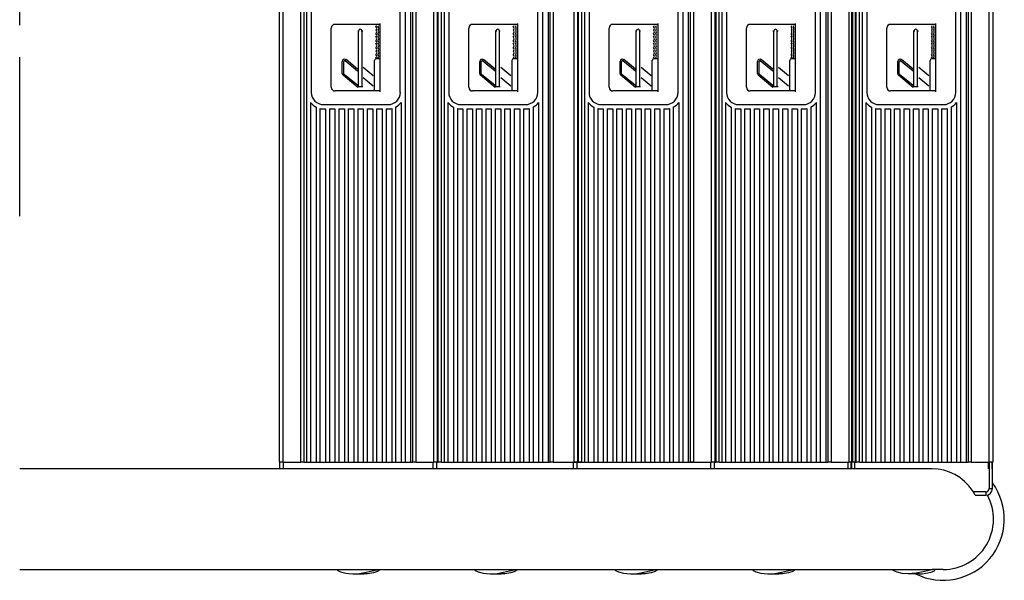
# Model space of a CAD drawing. Extents: x -39 to 90, y -123 to 2.
# Drawn here: x 0 to 19, y -21 to -11 of the extents above; entities that cross this region are included whole.
import ezdxf

# ---------------------------------------------------------------- set-up
doc = ezdxf.new("R2010")
doc.units = 0
doc.header["$LTSCALE"] = 6
doc.header["$MEASUREMENT"] = 0
doc.linetypes.add('CENTERX2', pattern=[0.8, 0.5, -0.1, 0.1, -0.1])
doc.layers.get('0').update_dxf_attribs({"linetype": 'CONTINUOUS'})
doc.layers.get('DEFPOINTS').update_dxf_attribs({"linetype": 'CONTINUOUS'})

# ---------------------------------------------------------------- blocks, each defined once
blk = doc.blocks.new('CROSS')
at = {"color": 7, "linetype": 'CENTERX2'}
for p, q in [((0, -4.292), (0, 4.292)), ((-4.645, 0), (4.645, 0)), ((-4.645, 0), (4.645, 0))]:
    blk.add_line(p, q, dxfattribs=at)

msp = doc.modelspace()

# ---------------------------------------------------------------- linework, layer by layer
at = {"color": 7, "linetype": 'CONTINUOUS'}
for p, q in [((4.892, -18.925), (4.892, -1.075)), ((4.954, -1.075), (4.954, -18.925)), ((5.293, -18.925), (5.293, -1.075)), ((5.356, -18.925), (5.356, -1.075)), ((5.403, -1.075), (5.403, -18.925)), ((7.256, -1.075), (7.256, -18.925)), ((7.361, -1.075), (7.361, -18.925)), ((7.397, -1.075), (7.397, -18.925)), ((7.46, -1.075), (7.46, -18.925)), ((7.799, -18.925), (7.799, -1.075)), ((7.862, -1.075), (7.862, -18.925)), ((7.881, -18.925), (7.881, -1.075)), ((7.944, -18.925), (7.944, -1.075)), ((7.991, -1.075), (7.991, -18.925)), ((9.844, -1.075), (9.844, -18.925)), ((9.949, -1.075), (9.949, -18.925)), ((9.986, -1.075), (9.986, -18.925)), ((10.048, -1.075), (10.048, -18.925)), ((10.441, -18.925), (10.441, -1.075)), ((10.504, -1.075), (10.504, -18.925)), ((10.523, -18.925), (10.523, -1.075)), ((10.586, -18.925), (10.586, -1.075)), ((10.633, -1.075), (10.633, -18.925)), ((12.486, -1.075), (12.486, -18.925)), ((12.591, -1.075), (12.591, -18.925)), ((12.628, -1.075), (12.628, -18.925)), ((12.69, -1.075), (12.69, -18.925)), ((13.029, -18.925), (13.029, -1.075)), ((13.092, -1.075), (13.092, -18.925)), ((13.112, -18.925), (13.112, -1.075)), ((13.174, -18.925), (13.174, -1.075)), ((13.221, -1.075), (13.221, -18.925)), ((15.074, -1.075), (15.074, -18.925)), ((15.179, -1.075), (15.179, -18.925)), ((15.216, -1.075), (15.216, -18.925)), ((15.278, -1.075), (15.278, -18.925)), ((15.617, -18.925), (15.617, -1.075)), ((15.671, -18.925), (15.671, -1.075)), ((15.68, -1.075), (15.68, -18.925)), ((15.734, -1.075), (15.734, -18.925)), ((15.754, -18.925), (15.754, -1.075)), ((15.816, -18.925), (15.816, -1.075)), ((15.863, -1.075), (15.863, -18.925)), ((17.716, -1.075), (17.716, -18.925)), ((17.821, -1.075), (17.821, -18.925)), ((17.858, -1.075), (17.858, -18.925)), ((17.92, -1.075), (17.92, -18.925)), ((18.259, -18.925), (18.259, -1.075)), ((18.322, -1.075), (18.322, -18.925)), ((5.491, -8.018), (5.491, -11.957)), ((7.167, -11.957), (7.167, -8.018)), ((8.079, -8.018), (8.079, -11.957)), ((9.755, -11.957), (9.755, -8.018)), ((10.721, -8.018), (10.721, -11.957)), ((12.397, -11.957), (12.397, -8.018)), ((13.309, -8.018), (13.309, -11.957)), ((14.985, -11.957), (14.985, -8.018)), ((15.951, -8.018), (15.951, -11.957)), ((17.627, -11.957), (17.627, -8.018)), ((5.868, -11.86), (5.868, -10.747)), ((6.771, -10.676), (5.939, -10.676)), ((6.79, -11.95), (6.79, -10.658)), ((8.456, -11.86), (8.456, -10.747)), ((9.359, -10.676), (8.527, -10.676)), ((9.378, -11.95), (9.378, -10.658)), ((11.098, -11.86), (11.098, -10.747)), ((12.001, -10.676), (11.169, -10.676)), ((12.02, -11.95), (12.02, -10.658)), ((13.687, -11.86), (13.687, -10.747)), ((14.59, -10.676), (13.757, -10.676)), ((14.608, -11.95), (14.608, -10.658)), ((16.329, -11.86), (16.329, -10.747)), ((17.232, -10.676), (16.399, -10.676)), ((17.25, -11.95), (17.25, -10.658)), ((6.394, -10.802), (6.366, -10.802)), ((6.38, -11.835), (6.38, -10.799)), ((6.462, -10.802), (6.433, -10.802)), ((6.462, -10.802), (6.434, -10.802)), ((6.448, -11.835), (6.448, -10.799)), ((8.982, -10.802), (8.954, -10.802)), ((8.968, -11.835), (8.968, -10.799)), ((9.05, -10.802), (9.021, -10.802)), ((9.05, -10.802), (9.022, -10.802)), ((9.036, -11.835), (9.036, -10.799)), ((11.624, -10.802), (11.596, -10.802)), ((11.61, -11.835), (11.61, -10.799)), ((11.692, -10.802), (11.663, -10.802)), ((11.692, -10.802), (11.664, -10.802)), ((11.678, -11.835), (11.678, -10.799)), ((14.213, -10.802), (14.184, -10.802)), ((14.198, -11.835), (14.198, -10.799)), ((14.281, -10.802), (14.252, -10.802)), ((14.28, -10.802), (14.252, -10.802)), ((14.266, -11.835), (14.266, -10.799)), ((16.855, -10.802), (16.826, -10.802)), ((16.84, -11.835), (16.84, -10.799)), ((16.922, -10.802), (16.894, -10.802)), ((16.923, -10.802), (16.894, -10.802)), ((16.908, -11.835), (16.908, -10.799)), ((6.075, -11.603), (6.075, -11.375)), ((6.104, -11.607), (6.104, -11.377)), ((6.364, -11.56), (6.127, -11.366)), ((6.364, -11.521), (6.145, -11.341)), ((6.659, -11.645), (6.471, -11.488)), ((6.682, -11.913), (6.682, -11.354)), ((6.771, -11.326), (6.711, -11.326)), ((8.663, -11.603), (8.663, -11.375)), ((8.692, -11.607), (8.692, -11.377)), ((8.952, -11.56), (8.716, -11.366)), ((8.952, -11.521), (8.733, -11.341)), ((9.248, -11.645), (9.059, -11.488)), ((9.271, -11.913), (9.271, -11.354)), ((9.359, -11.326), (9.299, -11.326)), ((11.305, -11.603), (11.305, -11.375)), ((11.334, -11.607), (11.334, -11.377)), ((11.594, -11.56), (11.357, -11.366)), ((11.594, -11.521), (11.375, -11.341)), ((11.89, -11.645), (11.701, -11.488)), ((11.913, -11.913), (11.913, -11.354)), ((12.001, -11.326), (11.941, -11.326)), ((13.893, -11.603), (13.893, -11.375)), ((13.922, -11.607), (13.922, -11.377)), ((14.182, -11.56), (13.946, -11.366)), ((14.182, -11.521), (13.963, -11.341)), ((14.478, -11.645), (14.289, -11.488)), ((14.501, -11.913), (14.501, -11.354)), ((14.59, -11.326), (14.529, -11.326)), ((16.535, -11.603), (16.535, -11.375)), ((16.564, -11.607), (16.564, -11.377)), ((16.824, -11.56), (16.588, -11.366)), ((16.824, -11.521), (16.605, -11.341)), ((17.12, -11.645), (16.931, -11.488)), ((17.143, -11.913), (17.143, -11.354)), ((17.232, -11.326), (17.171, -11.326)), ((6.365, -11.864), (6.09, -11.636)), ((6.365, -11.828), (6.109, -11.618)), ((8.953, -11.864), (8.679, -11.636)), ((8.953, -11.828), (8.697, -11.618)), ((11.595, -11.864), (11.32, -11.636)), ((11.595, -11.828), (11.339, -11.618)), ((14.184, -11.864), (13.909, -11.636)), ((14.183, -11.828), (13.928, -11.618)), ((16.826, -11.864), (16.551, -11.636)), ((16.825, -11.828), (16.569, -11.618)), ((6.365, -11.864), (6.365, -11.835)), ((6.462, -11.85), (6.365, -11.85)), ((6.659, -11.842), (6.471, -11.684)), ((8.954, -11.864), (8.954, -11.835)), ((9.05, -11.85), (8.954, -11.85)), ((9.248, -11.842), (9.059, -11.684)), ((11.595, -11.864), (11.595, -11.835)), ((11.692, -11.85), (11.595, -11.85)), ((11.89, -11.842), (11.701, -11.684)), ((14.184, -11.864), (14.184, -11.835)), ((14.28, -11.85), (14.184, -11.85)), ((14.478, -11.842), (14.289, -11.684)), ((16.826, -11.864), (16.826, -11.835)), ((16.922, -11.85), (16.826, -11.85)), ((17.12, -11.842), (16.931, -11.684)), ((6.771, -11.931), (5.939, -11.931)), ((9.359, -11.931), (8.527, -11.931)), ((12.001, -11.931), (11.169, -11.931)), ((14.59, -11.931), (13.757, -11.931)), ((17.232, -11.931), (16.399, -11.931)), ((5.476, -12.15), (5.476, -18.925)), ((5.581, -12.236), (5.581, -18.925)), ((5.722, -12.187), (6.937, -12.187)), ((7.078, -12.236), (7.078, -18.925)), ((7.183, -12.15), (7.183, -18.925)), ((8.064, -12.15), (8.064, -18.925)), ((8.169, -12.236), (8.169, -18.925)), ((8.31, -12.187), (9.525, -12.187)), ((9.666, -12.236), (9.666, -18.925)), ((9.771, -12.15), (9.771, -18.925)), ((10.706, -12.15), (10.706, -18.925)), ((10.811, -12.236), (10.811, -18.925)), ((10.952, -12.187), (12.167, -12.187)), ((12.308, -12.236), (12.308, -18.925)), ((12.413, -12.15), (12.413, -18.925)), ((13.294, -12.15), (13.294, -18.925)), ((13.399, -12.236), (13.399, -18.925)), ((13.54, -12.187), (14.755, -12.187)), ((14.896, -12.236), (14.896, -18.925)), ((15.001, -12.15), (15.001, -18.925)), ((15.936, -12.15), (15.936, -18.925)), ((16.041, -12.236), (16.041, -18.925)), ((16.182, -12.187), (17.397, -12.187)), ((17.538, -12.236), (17.538, -18.925)), ((17.643, -12.15), (17.643, -18.925)), ((5.654, -12.262), (5.654, -18.925)), ((5.722, -12.269), (5.759, -12.269)), ((5.759, -12.269), (5.759, -18.925)), ((5.832, -12.269), (5.832, -18.925)), ((5.832, -12.269), (5.937, -12.269)), ((5.937, -12.269), (5.937, -18.925)), ((6.01, -12.269), (6.01, -18.925)), ((6.01, -12.269), (6.115, -12.269)), ((6.115, -12.269), (6.115, -18.925)), ((6.188, -12.269), (6.188, -18.925)), ((6.188, -12.269), (6.293, -12.269)), ((6.293, -12.269), (6.293, -18.925)), ((6.366, -12.269), (6.366, -18.925)), ((6.366, -12.269), (6.471, -12.269)), ((6.471, -12.269), (6.471, -18.925)), ((6.544, -12.269), (6.544, -18.925)), ((6.544, -12.269), (6.649, -12.269)), ((6.649, -12.269), (6.649, -18.925)), ((6.722, -12.269), (6.722, -18.925)), ((6.722, -12.269), (6.827, -12.269)), ((6.827, -12.269), (6.827, -18.925)), ((6.9, -12.269), (6.9, -18.925)), ((6.9, -12.269), (6.937, -12.269)), ((7.005, -12.262), (7.005, -18.925)), ((8.242, -12.262), (8.242, -18.925)), ((8.31, -12.269), (8.347, -12.269)), ((8.347, -12.269), (8.347, -18.925)), ((8.42, -12.269), (8.42, -18.925)), ((8.42, -12.269), (8.525, -12.269)), ((8.525, -12.269), (8.525, -18.925)), ((8.598, -12.269), (8.598, -18.925)), ((8.598, -12.269), (8.703, -12.269)), ((8.703, -12.269), (8.703, -18.925)), ((8.776, -12.269), (8.776, -18.925)), ((8.776, -12.269), (8.881, -12.269)), ((8.881, -12.269), (8.881, -18.925)), ((8.954, -12.269), (8.954, -18.925)), ((8.954, -12.269), (9.059, -12.269)), ((9.059, -12.269), (9.059, -18.925)), ((9.132, -12.269), (9.132, -18.925)), ((9.132, -12.269), (9.237, -12.269)), ((9.237, -12.269), (9.237, -18.925)), ((9.31, -12.269), (9.31, -18.925)), ((9.31, -12.269), (9.415, -12.269)), ((9.415, -12.269), (9.415, -18.925)), ((9.488, -12.269), (9.488, -18.925)), ((9.488, -12.269), (9.525, -12.269)), ((9.593, -12.262), (9.593, -18.925)), ((10.884, -12.262), (10.884, -18.925)), ((10.952, -12.269), (10.989, -12.269)), ((10.989, -12.269), (10.989, -18.925)), ((11.062, -12.269), (11.167, -12.269)), ((11.062, -12.269), (11.062, -18.925)), ((11.167, -12.269), (11.167, -18.925)), ((11.24, -12.269), (11.345, -12.269)), ((11.24, -12.269), (11.24, -18.925)), ((11.345, -12.269), (11.345, -18.925)), ((11.418, -12.269), (11.523, -12.269)), ((11.418, -12.269), (11.418, -18.925)), ((11.523, -12.269), (11.523, -18.925)), ((11.596, -12.269), (11.701, -12.269)), ((11.596, -12.269), (11.596, -18.925)), ((11.701, -12.269), (11.701, -18.925)), ((11.774, -12.269), (11.879, -12.269)), ((11.774, -12.269), (11.774, -18.925)), ((11.879, -12.269), (11.879, -18.925)), ((11.952, -12.269), (12.057, -12.269)), ((11.952, -12.269), (11.952, -18.925)), ((12.057, -12.269), (12.057, -18.925)), ((12.13, -12.269), (12.167, -12.269)), ((12.13, -12.269), (12.13, -18.925)), ((12.235, -12.262), (12.235, -18.925)), ((13.472, -12.262), (13.472, -18.925)), ((13.54, -12.269), (13.577, -12.269)), ((13.577, -12.269), (13.577, -18.925)), ((13.65, -12.269), (13.65, -18.925)), ((13.65, -12.269), (13.755, -12.269)), ((13.755, -12.269), (13.755, -18.925)), ((13.828, -12.269), (13.828, -18.925)), ((13.828, -12.269), (13.933, -12.269)), ((13.933, -12.269), (13.933, -18.925)), ((14.006, -12.269), (14.006, -18.925)), ((14.006, -12.269), (14.111, -12.269)), ((14.111, -12.269), (14.111, -18.925)), ((14.184, -12.269), (14.184, -18.925)), ((14.184, -12.269), (14.289, -12.269)), ((14.289, -12.269), (14.289, -18.925)), ((14.362, -12.269), (14.362, -18.925)), ((14.362, -12.269), (14.467, -12.269)), ((14.467, -12.269), (14.467, -18.925)), ((14.54, -12.269), (14.54, -18.925)), ((14.54, -12.269), (14.645, -12.269)), ((14.645, -12.269), (14.645, -18.925)), ((14.718, -12.269), (14.718, -18.925)), ((14.718, -12.269), (14.755, -12.269)), ((14.823, -12.262), (14.823, -18.925)), ((16.114, -12.262), (16.114, -18.925)), ((16.182, -12.269), (16.219, -12.269)), ((16.219, -12.269), (16.219, -18.925)), ((16.292, -12.269), (16.397, -12.269)), ((16.292, -12.269), (16.292, -18.925)), ((16.397, -12.269), (16.397, -18.925)), ((16.47, -12.269), (16.575, -12.269)), ((16.47, -12.269), (16.47, -18.925)), ((16.575, -12.269), (16.575, -18.925)), ((16.648, -12.269), (16.753, -12.269)), ((16.648, -12.269), (16.648, -18.925)), ((16.753, -12.269), (16.753, -18.925)), ((16.826, -12.269), (16.931, -12.269)), ((16.826, -12.269), (16.826, -18.925)), ((16.931, -12.269), (16.931, -18.925)), ((17.004, -12.269), (17.109, -12.269)), ((17.004, -12.269), (17.004, -18.925)), ((17.109, -12.269), (17.109, -18.925)), ((17.182, -12.269), (17.287, -12.269)), ((17.182, -12.269), (17.182, -18.925)), ((17.287, -12.269), (17.287, -18.925)), ((17.36, -12.269), (17.397, -12.269)), ((17.36, -12.269), (17.36, -18.925)), ((17.465, -12.262), (17.465, -18.925)), ((5.796, -19.05), (0, -19.05)), ((4.954, -18.925), (4.892, -18.925)), ((4.897, -19.05), (4.897, -18.925)), ((4.954, -18.925), (5.293, -18.925)), ((4.959, -18.925), (4.959, -19.05)), ((5.353, -18.925), (5.293, -18.925)), ((5.353, -18.925), (7.4, -18.925)), ((17.184, -19.05), (5.796, -19.05)), ((7.46, -18.925), (7.4, -18.925)), ((7.46, -18.925), (7.799, -18.925)), ((7.784, -19.05), (7.784, -18.925)), ((7.862, -18.925), (7.799, -18.925)), ((7.847, -18.925), (7.847, -19.05)), ((7.862, -18.925), (7.881, -18.925)), ((7.941, -18.925), (7.881, -18.925)), ((7.941, -18.925), (9.988, -18.925)), ((10.048, -18.925), (9.988, -18.925)), ((10.048, -18.925), (13.029, -18.925)), ((10.426, -19.05), (10.426, -18.925)), ((10.504, -18.925), (10.441, -18.925)), ((10.489, -18.925), (10.489, -19.05)), ((10.504, -18.925), (10.523, -18.925)), ((10.583, -18.925), (10.523, -18.925)), ((10.583, -18.925), (12.63, -18.925)), ((12.69, -18.925), (12.63, -18.925)), ((13.014, -19.05), (13.014, -18.925)), ((13.092, -18.925), (13.029, -18.925)), ((13.077, -18.925), (13.077, -19.05)), ((13.092, -18.925), (13.112, -18.925)), ((13.171, -18.925), (13.112, -18.925)), ((13.171, -18.925), (15.219, -18.925)), ((15.278, -18.925), (15.219, -18.925)), ((15.278, -18.925), (15.617, -18.925)), ((15.602, -19.05), (15.602, -18.925)), ((15.68, -18.925), (15.617, -18.925)), ((15.656, -19.05), (15.656, -18.925)), ((15.665, -18.925), (15.665, -19.05)), ((15.734, -18.925), (15.671, -18.925)), ((15.719, -18.925), (15.719, -19.05)), ((15.734, -18.925), (15.754, -18.925)), ((15.813, -18.925), (15.754, -18.925)), ((15.813, -18.925), (17.861, -18.925)), ((17.294, -19.057), (17.184, -19.05)), ((17.403, -19.078), (17.294, -19.057)), ((17.509, -19.112), (17.403, -19.078)), ((17.509, -19.112), (17.403, -19.078)), ((17.92, -18.925), (17.861, -18.925)), ((17.92, -18.925), (18.259, -18.925)), ((18.244, -19.05), (18.244, -18.925)), ((18.255, -18.925), (18.255, -19.425)), ((18.322, -18.925), (18.259, -18.925)), ((18.307, -18.925), (18.307, -19.05)), ((18.317, -19.425), (18.317, -18.925)), ((17.61, -19.159), (17.509, -19.112)), ((17.61, -19.159), (17.509, -19.112)), ((17.705, -19.218), (17.61, -19.159)), ((17.705, -19.218), (17.61, -19.159)), ((17.792, -19.289), (17.705, -19.218)), ((17.792, -19.289), (17.705, -19.218)), ((17.792, -19.289), (17.705, -19.218)), ((17.87, -19.37), (17.792, -19.289)), ((17.87, -19.37), (17.792, -19.289)), ((17.939, -19.46), (17.87, -19.37)), ((17.991, -19.55), (17.939, -19.46)), ((18.255, -19.425), (18.317, -19.425)), ((18.192, -19.488), (17.955, -19.488)), ((17.991, -19.55), (18.192, -19.55)), ((18.192, -19.488), (18.192, -19.55)), ((0, -20.95), (5.796, -20.95)), ((5.796, -20.95), (17.184, -20.95)), ((5.977, -20.95), (5.977, -20.955)), ((6.725, -20.954), (6.77, -20.95)), ((6.77, -20.95), (6.773, -20.962)), ((6.777, -20.957), (6.777, -20.95)), ((8.565, -20.95), (8.565, -20.955)), ((9.313, -20.954), (9.358, -20.95)), ((9.358, -20.95), (9.361, -20.962)), ((9.365, -20.957), (9.365, -20.95)), ((11.207, -20.95), (11.207, -20.955)), ((11.955, -20.954), (12, -20.95)), ((12, -20.95), (12.003, -20.962)), ((12.007, -20.957), (12.007, -20.95)), ((13.795, -20.95), (13.795, -20.955)), ((14.543, -20.954), (14.589, -20.95)), ((14.589, -20.95), (14.591, -20.962)), ((14.595, -20.957), (14.595, -20.95)), ((16.437, -20.955), (16.437, -20.95)), ((17.388, -20.95), (17.184, -20.95)), ((17.232, -20.95), (17.191, -20.953)), ((17.23, -20.965), (17.232, -20.95)), ((17.237, -20.95), (17.237, -20.957)), ((5.979, -20.955), (5.991, -20.97)), ((5.991, -20.97), (6.044, -20.996)), ((6.044, -20.996), (6.139, -21.02)), ((6.139, -21.02), (6.201, -21.027)), ((6.201, -21.027), (6.273, -21.03)), ((6.273, -21.03), (6.401, -21.022)), ((6.273, -21.03), (6.48, -21.03)), ((6.401, -21.022), (6.525, -21.002)), ((6.547, -21.028), (6.479, -21.028)), ((6.525, -21.002), (6.638, -20.976)), ((6.66, -21.01), (6.547, -21.028)), ((6.638, -20.976), (6.725, -20.954)), ((6.737, -20.984), (6.66, -21.01)), ((6.773, -20.962), (6.737, -20.984)), ((8.567, -20.955), (8.579, -20.97)), ((8.579, -20.97), (8.633, -20.996)), ((8.633, -20.996), (8.727, -21.02)), ((8.727, -21.02), (8.79, -21.027)), ((8.79, -21.027), (8.861, -21.03)), ((8.861, -21.03), (8.989, -21.022)), ((8.861, -21.03), (9.068, -21.03)), ((8.989, -21.022), (9.113, -21.002)), ((9.135, -21.028), (9.067, -21.028)), ((9.113, -21.002), (9.226, -20.976)), ((9.248, -21.01), (9.135, -21.028)), ((9.226, -20.976), (9.313, -20.954)), ((9.325, -20.984), (9.248, -21.01)), ((9.361, -20.962), (9.325, -20.984)), ((11.209, -20.955), (11.221, -20.97)), ((11.221, -20.97), (11.274, -20.996)), ((11.274, -20.996), (11.369, -21.02)), ((11.369, -21.02), (11.432, -21.027)), ((11.432, -21.027), (11.503, -21.03)), ((11.503, -21.03), (11.631, -21.022)), ((11.503, -21.03), (11.71, -21.03)), ((11.631, -21.022), (11.755, -21.002)), ((11.777, -21.028), (11.709, -21.028)), ((11.755, -21.002), (11.868, -20.976)), ((11.89, -21.01), (11.777, -21.028)), ((11.868, -20.976), (11.955, -20.954)), ((11.967, -20.984), (11.89, -21.01)), ((12.003, -20.962), (11.967, -20.984)), ((13.797, -20.955), (13.809, -20.97)), ((13.809, -20.97), (13.863, -20.996)), ((13.863, -20.996), (13.957, -21.02)), ((13.957, -21.02), (14.02, -21.027)), ((14.02, -21.027), (14.091, -21.03)), ((14.091, -21.03), (14.219, -21.022)), ((14.091, -21.03), (14.298, -21.03)), ((14.219, -21.022), (14.343, -21.002)), ((14.365, -21.028), (14.297, -21.028)), ((14.343, -21.002), (14.456, -20.976)), ((14.478, -21.01), (14.365, -21.028)), ((14.456, -20.976), (14.543, -20.954)), ((14.556, -20.984), (14.478, -21.01)), ((14.591, -20.962), (14.556, -20.984)), ((16.459, -20.976), (16.438, -20.955)), ((16.522, -21.002), (16.459, -20.976)), ((16.616, -21.022), (16.522, -21.002)), ((16.733, -21.03), (16.616, -21.022)), ((16.809, -21.027), (16.733, -21.03)), ((16.94, -21.03), (16.733, -21.03)), ((16.882, -21.02), (16.809, -21.027)), ((17.013, -20.996), (16.882, -21.02)), ((16.939, -21.028), (16.997, -21.028)), ((16.997, -21.028), (17.102, -21.014)), ((17.118, -20.97), (17.013, -20.996)), ((17.102, -21.014), (17.183, -20.991)), ((17.191, -20.953), (17.118, -20.97)), ((17.183, -20.991), (17.23, -20.965))]:
    msp.add_line(p, q, dxfattribs=at)
for centre, radius, start, end in [((5.937, -10.745), 0.0689, 89.8899, 179.8899), ((6.68, -10.686), 0.043, 309.9445, 347.8516), ((6.68, -10.752), 0.043, 309.9445, 50.0555), ((6.719, -10.686), 0.043, 309.9445, 347.8516), ((6.719, -10.752), 0.043, 309.9445, 50.0555), ((8.525, -10.745), 0.0689, 89.8899, 179.8899), ((9.268, -10.686), 0.043, 309.9445, 347.8516), ((9.268, -10.752), 0.043, 309.9445, 50.0555), ((9.307, -10.686), 0.043, 309.9445, 347.8516), ((9.307, -10.752), 0.043, 309.9445, 50.0555), ((11.167, -10.745), 0.0689, 89.8899, 179.8899), ((11.91, -10.686), 0.043, 309.9445, 347.8516), ((11.91, -10.752), 0.043, 309.9445, 50.0555), ((11.949, -10.686), 0.043, 309.9445, 347.8516), ((11.949, -10.752), 0.043, 309.9445, 50.0555), ((13.755, -10.745), 0.0689, 89.8899, 179.8899), ((14.499, -10.686), 0.043, 309.9445, 347.8516), ((14.499, -10.752), 0.043, 309.9445, 50.0555), ((14.537, -10.686), 0.043, 309.9445, 347.8516), ((14.537, -10.752), 0.043, 309.9445, 50.0555), ((16.397, -10.745), 0.0689, 89.8899, 179.8899), ((17.141, -10.686), 0.043, 309.9445, 347.8516), ((17.141, -10.752), 0.043, 309.9445, 50.0555), ((17.179, -10.686), 0.043, 309.9445, 347.8516), ((17.179, -10.752), 0.043, 309.9445, 50.0555), ((6.414, -10.802), 0.034, 0, 180), ((6.68, -10.818), 0.043, 309.9445, 50.0555), ((6.68, -10.883), 0.043, 309.9445, 50.0555), ((6.68, -10.949), 0.043, 309.9445, 50.0555), ((6.719, -10.818), 0.043, 309.9445, 50.0555), ((6.719, -10.883), 0.043, 309.9445, 50.0555), ((6.719, -10.949), 0.043, 309.9445, 50.0555), ((9.002, -10.802), 0.034, 0, 180), ((9.268, -10.818), 0.043, 309.9445, 50.0555), ((9.268, -10.883), 0.043, 309.9445, 50.0555), ((9.268, -10.949), 0.043, 309.9445, 50.0555), ((9.307, -10.818), 0.043, 309.9445, 50.0555), ((9.307, -10.883), 0.043, 309.9445, 50.0555), ((9.307, -10.949), 0.043, 309.9445, 50.0555), ((11.644, -10.802), 0.034, 0, 180), ((11.91, -10.818), 0.043, 309.9445, 50.0555), ((11.91, -10.883), 0.043, 309.9445, 50.0555), ((11.91, -10.949), 0.043, 309.9445, 50.0555), ((11.949, -10.818), 0.043, 309.9445, 50.0555), ((11.949, -10.883), 0.043, 309.9445, 50.0555), ((11.949, -10.949), 0.043, 309.9445, 50.0555), ((14.232, -10.802), 0.034, 0, 180), ((14.499, -10.818), 0.043, 309.9445, 50.0555), ((14.499, -10.883), 0.043, 309.9445, 50.0555), ((14.499, -10.949), 0.043, 309.9445, 50.0555), ((14.537, -10.818), 0.043, 309.9445, 50.0555), ((14.537, -10.883), 0.043, 309.9445, 50.0555), ((14.537, -10.949), 0.043, 309.9445, 50.0555), ((16.874, -10.802), 0.034, 0, 180), ((17.141, -10.818), 0.043, 309.9445, 50.0555), ((17.141, -10.883), 0.043, 309.9445, 50.0555), ((17.141, -10.949), 0.043, 309.9445, 50.0555), ((17.179, -10.818), 0.043, 309.9445, 50.0555), ((17.179, -10.883), 0.043, 309.9445, 50.0555), ((17.179, -10.949), 0.043, 309.9445, 50.0555), ((6.68, -11.015), 0.043, 309.9445, 50.0555), ((6.68, -11.081), 0.043, 309.9445, 50.0555), ((6.68, -11.147), 0.043, 309.9445, 50.0555), ((6.719, -11.015), 0.043, 309.9445, 50.0555), ((6.719, -11.081), 0.043, 309.9445, 50.0555), ((6.719, -11.147), 0.043, 309.9445, 50.0555), ((9.268, -11.015), 0.043, 309.9445, 50.0555), ((9.268, -11.081), 0.043, 309.9445, 50.0555), ((9.268, -11.147), 0.043, 309.9445, 50.0555), ((9.307, -11.015), 0.043, 309.9445, 50.0555), ((9.307, -11.081), 0.043, 309.9445, 50.0555), ((9.307, -11.147), 0.043, 309.9445, 50.0555), ((11.91, -11.015), 0.043, 309.9445, 50.0555), ((11.91, -11.081), 0.043, 309.9445, 50.0555), ((11.91, -11.147), 0.043, 309.9445, 50.0555), ((11.949, -11.015), 0.043, 309.9445, 50.0555), ((11.949, -11.081), 0.043, 309.9445, 50.0555), ((11.949, -11.147), 0.043, 309.9445, 50.0555), ((14.499, -11.015), 0.043, 309.9445, 50.0555), ((14.499, -11.081), 0.043, 309.9445, 50.0555), ((14.499, -11.147), 0.043, 309.9445, 50.0555), ((14.537, -11.015), 0.043, 309.9445, 50.0555), ((14.537, -11.081), 0.043, 309.9445, 50.0555), ((14.537, -11.147), 0.043, 309.9445, 50.0555), ((17.141, -11.015), 0.043, 309.9445, 50.0555), ((17.141, -11.081), 0.043, 309.9445, 50.0555), ((17.141, -11.147), 0.043, 309.9445, 50.0555), ((17.179, -11.015), 0.043, 309.9445, 50.0555), ((17.179, -11.081), 0.043, 309.9445, 50.0555), ((17.179, -11.147), 0.043, 309.9445, 50.0555), ((6.68, -11.213), 0.043, 309.9445, 50.0555), ((6.68, -11.279), 0.043, 310.4966, 50.0555), ((6.719, -11.213), 0.043, 309.9445, 50.0555), ((6.719, -11.279), 0.043, 310.4966, 50.0555), ((9.268, -11.213), 0.043, 309.9445, 50.0555), ((9.268, -11.279), 0.043, 310.4966, 50.0555), ((9.307, -11.213), 0.043, 309.9445, 50.0555), ((9.307, -11.279), 0.043, 310.4966, 50.0555), ((11.91, -11.213), 0.043, 309.9445, 50.0555), ((11.91, -11.279), 0.043, 310.4966, 50.0555), ((11.949, -11.213), 0.043, 309.9445, 50.0555), ((11.949, -11.279), 0.043, 310.4966, 50.0555), ((14.499, -11.213), 0.043, 309.9445, 50.0555), ((14.499, -11.279), 0.043, 310.4966, 50.0555), ((14.537, -11.213), 0.043, 309.9445, 50.0555), ((14.537, -11.279), 0.043, 310.4966, 50.0555), ((17.141, -11.213), 0.043, 309.9445, 50.0555), ((17.141, -11.279), 0.043, 310.4966, 50.0555), ((17.179, -11.213), 0.043, 309.9445, 50.0555), ((17.179, -11.279), 0.043, 310.4966, 50.0555), ((6.118, -11.375), 0.043, 50.6857, 180), ((6.118, -11.377), 0.0143, 50.5774, 180), ((6.711, -11.354), 0.0286, 90, 180), ((8.706, -11.375), 0.043, 50.6857, 180), ((8.706, -11.377), 0.0143, 50.5774, 180), ((9.299, -11.354), 0.0286, 90, 180), ((11.348, -11.375), 0.043, 50.6857, 180), ((11.348, -11.377), 0.0143, 50.5774, 180), ((11.941, -11.354), 0.0286, 90, 180), ((13.936, -11.375), 0.043, 50.6857, 180), ((13.937, -11.377), 0.0143, 50.5774, 180), ((14.529, -11.354), 0.0286, 90, 180), ((16.578, -11.375), 0.043, 50.6857, 180), ((16.579, -11.377), 0.0143, 50.5774, 180), ((17.171, -11.354), 0.0286, 90, 180), ((6.118, -11.603), 0.043, 180, 230.4043), ((6.118, -11.607), 0.0143, 180, 230.6857), ((8.706, -11.603), 0.043, 180, 230.4043), ((8.706, -11.607), 0.0143, 180, 230.6857), ((11.348, -11.603), 0.043, 180, 230.4043), ((11.348, -11.607), 0.0143, 180, 230.6857), ((13.936, -11.603), 0.043, 180, 230.4043), ((13.937, -11.607), 0.0143, 180, 230.6857), ((16.578, -11.603), 0.043, 180, 230.4043), ((16.579, -11.607), 0.0143, 180, 230.6857), ((5.939, -11.86), 0.0709, 180, 270), ((8.527, -11.86), 0.0709, 180, 270), ((11.169, -11.86), 0.0709, 180, 270), ((13.757, -11.86), 0.0709, 180, 270), ((16.399, -11.86), 0.0709, 180, 270), ((5.722, -11.957), 0.231, 180, 270), ((6.937, -11.957), 0.231, 270, 0), ((8.31, -11.957), 0.231, 180, 270), ((9.525, -11.957), 0.231, 270, 0), ((10.952, -11.957), 0.231, 180, 270), ((12.167, -11.957), 0.231, 270, 0), ((13.54, -11.957), 0.231, 180, 270), ((14.755, -11.957), 0.231, 270, 0), ((16.182, -11.957), 0.231, 180, 270), ((17.397, -11.957), 0.231, 270, 0), ((5.722, -11.957), 0.313, 218.0754, 243.1793), ((6.937, -11.957), 0.313, 296.8207, 321.9246), ((8.31, -11.957), 0.312, 218.0754, 243.1793), ((9.525, -11.957), 0.313, 296.8207, 321.9246), ((10.952, -11.957), 0.312, 218.0754, 243.1793), ((12.167, -11.957), 0.313, 296.8207, 321.9246), ((13.54, -11.957), 0.313, 218.0754, 243.1793), ((14.755, -11.957), 0.313, 296.8207, 321.9246), ((16.182, -11.957), 0.313, 218.0754, 243.1793), ((17.397, -11.957), 0.313, 296.8207, 321.9246), ((5.722, -11.957), 0.313, 257.4319, 270), ((6.937, -11.957), 0.313, 270, 282.5681), ((8.31, -11.957), 0.313, 257.4319, 270), ((9.525, -11.957), 0.313, 270, 282.5681), ((10.952, -11.957), 0.313, 257.4319, 270), ((12.167, -11.957), 0.313, 270, 282.5681), ((13.54, -11.957), 0.313, 257.4319, 270), ((14.755, -11.957), 0.313, 270, 282.5681), ((16.182, -11.957), 0.313, 257.4319, 270), ((17.397, -11.957), 0.313, 270, 282.5681), ((18.192, -19.425), 0.0625, 270, 0), ((18.192, -19.425), 0.125, 270, 360), ((17.388, -20), 0.95, 270, 28.5315)]:
    msp.add_arc(centre, radius, start, end, dxfattribs=at)
at = {"layer": 'DEFPOINTS'}
msp.add_arc((17.388, -20), 1.153, 243.2936, 36.3028, dxfattribs=at)

# ---------------------------------------------------------------- block references
msp.add_blockref('CROSS', (0, -10), dxfattribs=at)

doc.saveas('drawing.dxf')
